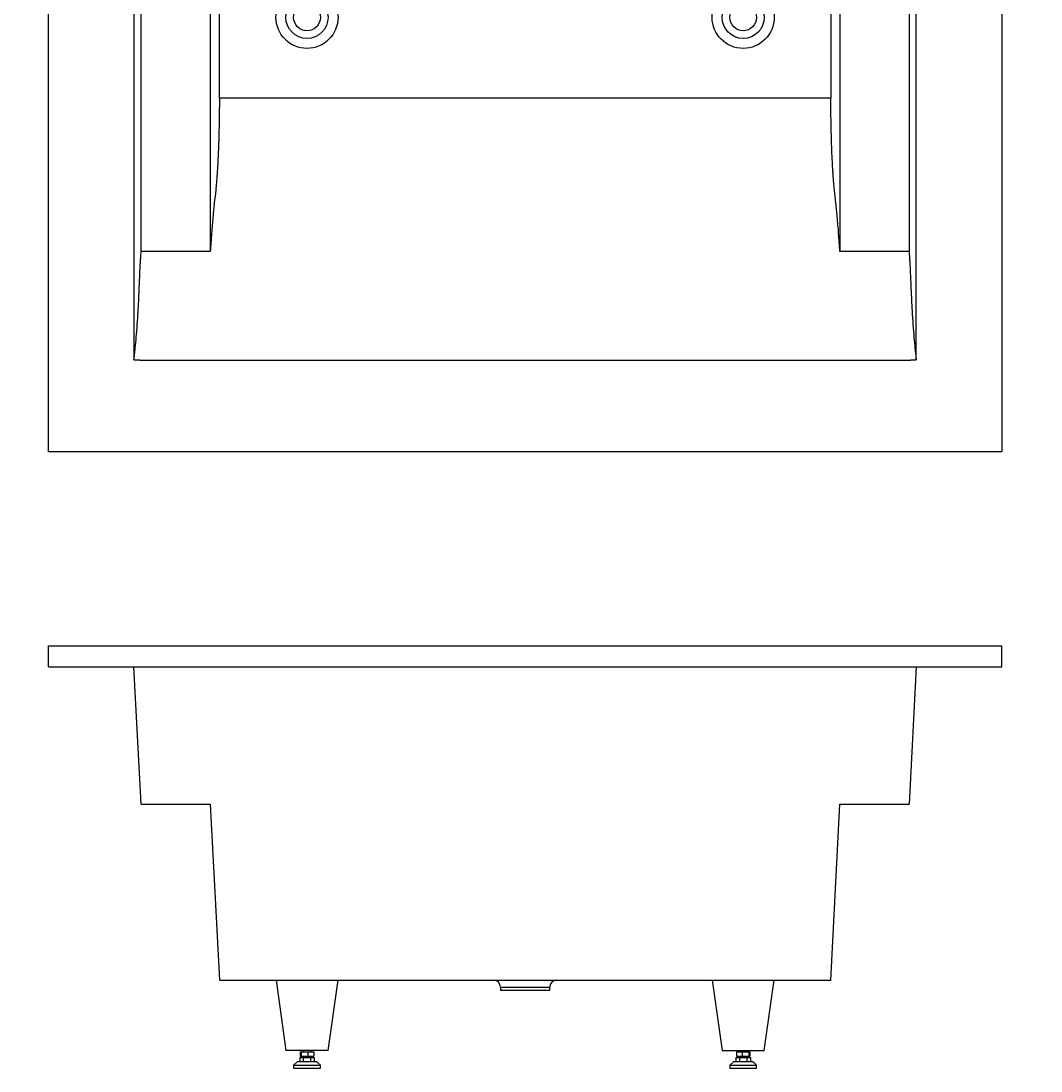
# Model space of a CAD drawing. Units: millimetres. Extents: x -2516 to 8171, y -21 to 5450.
# Drawn here: x 2121 to 3571, y 2465 to 3958 of the extents above; entities that cross this region are included whole.
import ezdxf
from ezdxf import colors
from ezdxf.entities.mleader import LeaderData, LeaderLine
from ezdxf.math import Vec2, Vec3

# ---------------------------------------------------------------- set-up
doc = ezdxf.new("R2010")
doc.units = ezdxf.units.MM
for name, color, linetype in [('DV1_Défaut', 7, 'Continuous'), ('DV6_Défaut', 7, 'Continuous'), ('Défaut', 7, 'Continuous')]:
    doc.layers.add(name, color=color, linetype=linetype)

# ---------------------------------------------------------------- blocks, each defined once
blk = doc.blocks.new('_DOT')
at = {"color": 0}
blk.add_line((0, 0), (-1, 0), dxfattribs=at)
at = {"color": 0, "const_width": 0.333}
blk.add_lwpolyline([(-0.1665, 0, 1), (0.1665, 0, 1)], format="xyb", close=True, dxfattribs=at)
blk = doc.blocks.new('SE')
at = {"layer": 'DV1_Défaut', "color": 7, "linetype": 'Continuous'}
for p, q in [((2160.3, 3039.5), (2160.3, 3069.5)), ((2160.3, 3069.5), (3515.3, 3069.5)), ((3515.3, 3039.5), (3515.3, 3069.5)), ((2160.3, 3039.5), (3515.3, 3039.5)), ((2292.1, 2844.5), (2281.9, 3039.5)), ((3393.7, 3039.5), (3383.5, 2844.5)), ((2292.1, 2844.5), (2390.3, 2844.5)), ((2390.3, 2844.5), (2403.4, 2594.5)), ((3272.2, 2594.5), (3285.3, 2844.5)), ((3285.3, 2844.5), (3383.5, 2844.5)), ((2403.4, 2594.5), (3272.2, 2594.5)), ((2483.8, 2594.5), (2497.8, 2494.5)), ((2557.8, 2494.5), (2571.9, 2594.5)), ((2802.8, 2584.5), (2872.8, 2584.5)), ((2802.8, 2584.5), (2802.8, 2579.5)), ((2872.8, 2579.5), (2872.8, 2584.5)), ((3103.8, 2594.5), (3117.8, 2494.5)), ((3177.8, 2494.5), (3191.9, 2594.5)), ((2872.8, 2579.5), (2802.8, 2579.5)), ((2557.8, 2494.5), (2497.8, 2494.5)), ((2518.2, 2492.5), (2518.2, 2486.5)), ((2518.2, 2492.5), (2519.6, 2492.5)), ((2519.6, 2492.5), (2519.6, 2486.5)), ((2519.6, 2492.5), (2529.2, 2492.5)), ((2521.8, 2494.5), (2521.8, 2492.5)), ((2529.2, 2492.5), (2529.2, 2486.5)), ((2529.2, 2492.5), (2537.4, 2492.5)), ((2533.8, 2492.5), (2533.8, 2494.5)), ((2537.4, 2492.5), (2537.4, 2486.5)), ((3117.8, 2494.5), (3177.8, 2494.5)), ((3138.2, 2492.5), (3138.2, 2486.5)), ((3138.2, 2492.5), (3146.4, 2492.5)), ((3141.8, 2494.5), (3141.8, 2492.5)), ((3146.4, 2492.5), (3146.4, 2486.5)), ((3146.4, 2492.5), (3156, 2492.5)), ((3153.8, 2492.5), (3153.8, 2494.5)), ((3156, 2492.5), (3156, 2486.5)), ((3156, 2492.5), (3157.4, 2492.5)), ((3157.4, 2492.5), (3157.4, 2486.5)), ((2513.8, 2478.5), (2508.8, 2473.5)), ((2541.8, 2478.5), (2513.8, 2478.5)), ((2517.4, 2484.5), (2517.4, 2478.5)), ((2517.4, 2484.5), (2522.6, 2484.5)), ((2518.2, 2486.5), (2519.6, 2486.5)), ((2519.6, 2486.5), (2529.2, 2486.5)), ((2521.8, 2486.5), (2521.8, 2484.5)), ((2522.6, 2484.5), (2522.6, 2478.5)), ((2522.6, 2484.5), (2533, 2484.5)), ((2529.2, 2486.5), (2537.4, 2486.5)), ((2533, 2484.5), (2533, 2478.5)), ((2533, 2484.5), (2538.2, 2484.5)), ((2533.8, 2484.5), (2533.8, 2486.5)), ((2538.2, 2484.5), (2538.2, 2478.5)), ((2546.8, 2473.5), (2541.8, 2478.5)), ((3133.8, 2478.5), (3128.8, 2473.5)), ((3161.8, 2478.5), (3133.8, 2478.5)), ((3137.4, 2484.5), (3137.4, 2478.5)), ((3137.4, 2484.5), (3142.6, 2484.5)), ((3138.2, 2486.5), (3146.4, 2486.5)), ((3141.8, 2486.5), (3141.8, 2484.5)), ((3142.6, 2484.5), (3142.6, 2478.5)), ((3142.6, 2484.5), (3153, 2484.5)), ((3146.4, 2486.5), (3156, 2486.5)), ((3153, 2484.5), (3153, 2478.5)), ((3153, 2484.5), (3158.2, 2484.5)), ((3153.8, 2484.5), (3153.8, 2486.5)), ((3156, 2486.5), (3157.4, 2486.5)), ((3158.2, 2484.5), (3158.2, 2478.5)), ((3166.8, 2473.5), (3161.8, 2478.5)), ((2508.8, 2473.5), (2546.8, 2473.5)), ((2508.8, 2473.5), (2508.8, 2469.5)), ((2508.8, 2469.5), (2546.8, 2469.5)), ((2546.8, 2469.5), (2546.8, 2473.5)), ((3128.8, 2473.5), (3166.8, 2473.5)), ((3128.8, 2473.5), (3128.8, 2469.5)), ((3128.8, 2469.5), (3166.8, 2469.5)), ((3166.8, 2469.5), (3166.8, 2473.5))]:
    blk.add_line(p, q, dxfattribs=at)
for centre, start, end in [((2792.8, 2584.5), 0, 90), ((2882.8, 2584.5), 90, 180)]:
    blk.add_arc(centre, 10, start, end, dxfattribs=at)
blk = doc.blocks.new('SE5')
at = {"layer": 'DV6_Défaut', "color": 7, "linetype": 'Continuous'}
for p, q in [((2160.3, 3345.2), (2160.3, 5400.2)), ((2160.3, 5400.2), (3515.3, 5400.2)), ((3515.3, 5400.2), (3515.3, 3345.2)), ((2281.9, 5269.3), (2281.9, 3476.2)), ((2290, 5269.3), (2281.9, 5269.3)), ((2290, 5269.9), (2290, 5269.3)), ((3385.6, 5269.9), (2290, 5269.9)), ((3385.6, 5269.3), (3385.6, 5269.9)), ((3393.7, 5269.3), (3385.6, 5269.3)), ((3393.7, 3476.2), (3393.7, 5269.3)), ((2292.1, 5115.4), (2390.3, 5115.4)), ((2292.1, 3630.1), (2292.1, 5115.4)), ((2390.3, 5115.4), (2390.3, 3630.1)), ((3285.3, 5115.4), (3285.3, 3630.1)), ((3285.3, 5115.4), (3383.5, 5115.4)), ((3383.5, 5115.4), (3383.5, 3630.1)), ((2403.4, 4897.7), (3272.2, 4897.7)), ((2403.4, 3847.7), (2403.4, 4897.7)), ((3272.2, 4897.7), (3272.2, 3847.7)), ((3272.2, 3847.7), (2403.4, 3847.7)), ((2390.3, 3630.1), (2292.1, 3630.1)), ((3383.5, 3630.1), (3285.3, 3630.1)), ((2281.9, 3476.2), (2290, 3476.2)), ((2290, 3476.2), (2290, 3475.6)), ((2290, 3475.6), (3385.6, 3475.6)), ((3385.6, 3476.2), (3393.7, 3476.2)), ((3385.6, 3475.6), (3385.6, 3476.2)), ((3515.3, 3345.2), (2160.3, 3345.2))]:
    blk.add_line(p, q, dxfattribs=at)
for centre, radius in [((2527.8, 4782.7), 44.1), ((3147.8, 4782.7), 44.1), ((2527.8, 4782.7), 30), ((3147.8, 4782.7), 30), ((2527.8, 4782.7), 19), ((3147.8, 4782.7), 19), ((2837.8, 4372.7), 45), ((2837.8, 4372.7), 35), ((2837.8, 4372.7), 27), ((2527.8, 3962.7), 44.1), ((3147.8, 3962.7), 44.1), ((2527.8, 3962.7), 30), ((3147.8, 3962.7), 30), ((2527.8, 3962.7), 19), ((3147.8, 3962.7), 19)]:
    blk.add_circle(centre, radius, dxfattribs=at)
blk.add_ellipse((3391.4, 4372.7), major_axis=(0, -27), ratio=0.052408, dxfattribs=at)
for points, knots in [([(2292.1, 5115.4), (2291.9, 5118.3), (2291.7, 5121.3), (2291.4, 5125.9), (2291.3, 5127.5), (2291, 5130.9), (2291, 5132.7), (2290.5, 5141.8), (2290.1, 5150), (2289.6, 5162.4), (2289.4, 5166.5), (2289.1, 5174.6), (2288.9, 5178.5), (2288.3, 5189.9), (2287.9, 5197), (2287.1, 5210.6), (2286.7, 5217.1), (2285.8, 5229.4), (2285.4, 5235.2), (2284.4, 5245.9), (2283.9, 5250.8), (2283.2, 5258), (2282.9, 5260.3), (2282.4, 5264.9), (2282.1, 5267.2), (2281.9, 5269.3)], [0, 0, 0, 0, 0.0625, 0.0625, 0.09375, 0.09375, 0.125, 0.125, 0.25, 0.25, 0.3125, 0.3125, 0.375, 0.375, 0.5, 0.5, 0.625, 0.625, 0.75, 0.75, 0.875, 0.875, 0.9375, 0.9375, 1, 1, 1, 1]), ([(3393.7, 5269.3), (3393.5, 5267.2), (3393.2, 5265), (3392.8, 5260.5), (3392.5, 5258.3), (3391.8, 5251.4), (3391.3, 5246.6), (3390.4, 5236.2), (3389.9, 5230.4), (3389.2, 5221.2), (3389, 5218), (3388.6, 5211.5), (3388.4, 5208.2), (3387.7, 5197.9), (3387.3, 5190.7), (3386.8, 5179.2), (3386.6, 5175.3), (3386.2, 5167.3), (3386.1, 5163.1), (3385.5, 5150.7), (3385.2, 5142.4), (3384.7, 5133.2), (3384.6, 5131.4), (3384.4, 5127.9), (3384.3, 5126.3), (3384, 5121.5), (3383.7, 5118.4), (3383.5, 5115.4)], [0, 0, 0, 0, 0.0625, 0.0625, 0.125, 0.125, 0.25, 0.25, 0.375, 0.375, 0.4375, 0.4375, 0.5, 0.5, 0.625, 0.625, 0.6875, 0.6875, 0.75, 0.75, 0.875, 0.875, 0.90625, 0.90625, 0.9375, 0.9375, 1, 1, 1, 1]), ([(2390.3, 5115.4), (2390.6, 5111.2), (2390.9, 5106.9), (2391.5, 5098.3), (2391.8, 5094), (2392.5, 5085.8), (2392.8, 5081.8), (2393.4, 5073.9), (2393.7, 5070.1), (2394.7, 5059.1), (2395.4, 5052.8), (2396.7, 5040.6), (2397.4, 5034.7), (2398.8, 5021.6), (2399.4, 5014.4), (2400.2, 5003.7), (2400.3, 5001.5), (2400.6, 4996.9), (2400.7, 4994.4), (2401.2, 4986.9), (2401.4, 4981.6), (2401.9, 4970.4), (2402.1, 4964.5), (2402.4, 4955.2), (2402.5, 4952), (2402.6, 4945.5), (2402.7, 4942.2), (2403.1, 4925.6), (2403.2, 4911.7), (2403.4, 4897.7)], [0, 0, 0, 0, 0.0625, 0.0625, 0.125, 0.125, 0.1875, 0.1875, 0.25, 0.25, 0.375, 0.375, 0.5, 0.5, 0.625, 0.625, 0.65625, 0.65625, 0.6875, 0.6875, 0.75, 0.75, 0.8125, 0.8125, 0.84375, 0.84375, 0.875, 0.875, 1, 1, 1, 1]), ([(3272.2, 4897.7), (3272.4, 4911.7), (3272.6, 4925.6), (3273, 4945.3), (3273.1, 4951.7), (3273.4, 4961), (3273.5, 4964.1), (3273.7, 4970), (3273.9, 4973), (3274.2, 4981.5), (3274.5, 4986.8), (3275, 4996.7), (3275.3, 5001.2), (3275.9, 5009.8), (3276.2, 5013.8), (3276.9, 5021.3), (3277.2, 5024.7), (3278.2, 5034.6), (3278.9, 5040.6), (3279.9, 5049.7), (3280.3, 5052.8), (3280.9, 5059.4), (3281.3, 5062.8), (3281.9, 5070.1), (3282.2, 5074), (3282.9, 5081.8), (3283.2, 5085.9), (3283.8, 5094.1), (3284.1, 5098.3), (3284.7, 5106.9), (3285, 5111.2), (3285.3, 5115.4)], [0, 0, 0, 0, 0.125, 0.125, 0.1875, 0.1875, 0.21875, 0.21875, 0.25, 0.25, 0.3125, 0.3125, 0.375, 0.375, 0.4375, 0.4375, 0.5, 0.5, 0.625, 0.625, 0.6875, 0.6875, 0.75, 0.75, 0.8125, 0.8125, 0.875, 0.875, 0.9375, 0.9375, 1, 1, 1, 1]), ([(2403.4, 3847.7), (2403.2, 3833.8), (2403.1, 3819.9), (2402.6, 3800.1), (2402.5, 3793.7), (2402.2, 3784.3), (2402.1, 3781.2), (2401.9, 3775.3), (2401.8, 3772.4), (2401.4, 3764), (2401.2, 3758.7), (2400.8, 3751.2), (2400.6, 3748.8), (2400.3, 3744.2), (2400.2, 3742), (2399.4, 3731.2), (2398.8, 3724), (2397.4, 3710.8), (2396.7, 3704.9), (2395.4, 3692.7), (2394.7, 3686.4), (2393.7, 3675.4), (2393.4, 3671.5), (2392.8, 3663.7), (2392.5, 3659.6), (2391.8, 3651.4), (2391.5, 3647.2), (2390.9, 3638.6), (2390.6, 3634.3), (2390.3, 3630.1)], [0, 0, 0, 0, 0.125, 0.125, 0.1875, 0.1875, 0.21875, 0.21875, 0.25, 0.25, 0.3125, 0.3125, 0.34375, 0.34375, 0.375, 0.375, 0.5, 0.5, 0.625, 0.625, 0.75, 0.75, 0.8125, 0.8125, 0.875, 0.875, 0.9375, 0.9375, 1, 1, 1, 1]), ([(3285.3, 3630.1), (3285, 3634.3), (3284.7, 3638.6), (3284.1, 3647.2), (3283.8, 3651.4), (3283.2, 3659.6), (3282.9, 3663.7), (3282.2, 3671.5), (3281.9, 3675.4), (3280.9, 3686.3), (3280.3, 3692.6), (3278.9, 3704.8), (3278.2, 3710.8), (3276.9, 3723.9), (3276.2, 3731.1), (3275.5, 3741.7), (3275.3, 3744), (3275, 3748.6), (3274.9, 3751), (3274.5, 3758.5), (3274.2, 3763.8), (3273.8, 3775), (3273.5, 3780.9), (3273.2, 3790.2), (3273.2, 3793.4), (3273, 3799.9), (3272.9, 3803.2), (3272.6, 3819.8), (3272.4, 3833.7), (3272.2, 3847.7)], [0, 0, 0, 0, 0.0625, 0.0625, 0.125, 0.125, 0.1875, 0.1875, 0.25, 0.25, 0.375, 0.375, 0.5, 0.5, 0.625, 0.625, 0.65625, 0.65625, 0.6875, 0.6875, 0.75, 0.75, 0.8125, 0.8125, 0.84375, 0.84375, 0.875, 0.875, 1, 1, 1, 1]), ([(2281.9, 3476.2), (2282.1, 3478.2), (2282.4, 3480.4), (2282.9, 3485), (2283.1, 3487.3), (2283.9, 3494.3), (2284.4, 3499.1), (2285.3, 3509.7), (2285.8, 3515.4), (2286.6, 3527.6), (2287.1, 3534), (2287.9, 3547.6), (2288.3, 3554.7), (2288.9, 3566.1), (2289, 3570.1), (2289.4, 3578.2), (2289.6, 3582.4), (2290.1, 3594.9), (2290.4, 3603.3), (2290.9, 3612.5), (2291, 3614.2), (2291.2, 3617.7), (2291.3, 3619.3), (2291.7, 3624.1), (2291.9, 3627), (2292.1, 3630.1)], [0, 0, 0, 0, 0.0625, 0.0625, 0.125, 0.125, 0.25, 0.25, 0.375, 0.375, 0.5, 0.5, 0.625, 0.625, 0.6875, 0.6875, 0.75, 0.75, 0.875, 0.875, 0.90625, 0.90625, 0.9375, 0.9375, 1, 1, 1, 1]), ([(3383.5, 3630.1), (3383.7, 3627), (3384, 3624), (3384.3, 3619.1), (3384.4, 3617.5), (3384.6, 3614), (3384.7, 3612.2), (3385.2, 3603), (3385.5, 3594.7), (3386.1, 3582.3), (3386.2, 3578.2), (3386.6, 3570.1), (3386.8, 3566.2), (3387.3, 3554.8), (3387.7, 3547.6), (3388.6, 3533.9), (3389, 3527.3), (3389.9, 3515), (3390.4, 3509.3), (3391.3, 3498.8), (3391.8, 3494.1), (3392.5, 3487.2), (3392.8, 3484.9), (3393.2, 3480.4), (3393.5, 3478.2), (3393.7, 3476.2)], [0, 0, 0, 0, 0.0625, 0.0625, 0.09375, 0.09375, 0.125, 0.125, 0.25, 0.25, 0.3125, 0.3125, 0.375, 0.375, 0.5, 0.5, 0.625, 0.625, 0.75, 0.75, 0.875, 0.875, 0.9375, 0.9375, 1, 1, 1, 1])]:
    blk.add_open_spline(points, degree=3, knots=knots, dxfattribs=at)

msp = doc.modelspace()

# ---------------------------------------------------------------- block references
at = {"layer": 'Défaut'}
for name in ['SE5', 'SE']:
    msp.add_blockref(name, (0, 0), dxfattribs=at)

# ---------------------------------------------------------------- leaders
at = {"layer": 'Défaut', "color": 7, "linetype": 'Continuous'}
ml = msp.add_multileader_mtext('Standard', dxfattribs=at)
ml.set_content('{\\pxsm0.9;\\fSolid Edge ISO|b1||i0||c0|p34;\\W1.;20/10/2020\\P}', color=256)
ml.set_leader_properties()
ml.set_arrow_properties(name='DOT')
ml.build(insert=Vec2(0, 0))
ml.multileader.update_dxf_attribs({"leader_type": 0, "dogleg_length": 0, "arrow_head_size": 12})
ctx = ml.context
ctx.base_point, ctx.char_height, ctx.arrow_head_size, ctx.landing_gap_size = Vec3(5535.5, 5442.7), 12, 12, 4.2
notes = []
notes.append((ctx, [(0, (0, 0, 0), (0, 0), (1, 0), 1, [])]))
ctx.mtext.insert = Vec3(5537.5, 5448.8)
for ctx, leaders in notes:
    for number, flags, end, landing, length, lines in leaders:
        leader = LeaderData()
        leader.index, (leader.has_last_leader_line, leader.has_dogleg_vector, leader.attachment_direction) = number, flags
        leader.last_leader_point, leader.dogleg_vector, leader.dogleg_length = Vec3(end), Vec3(landing), length
        for number, points, colour, breaks in lines:
            line = LeaderLine()
            line.index, line.vertices, line.color, line.breaks = number, Vec3.list(points), colors.encode_raw_color(colour), breaks
            leader.lines.append(line)
        ctx.leaders.append(leader)

doc.saveas('drawing.dxf')
